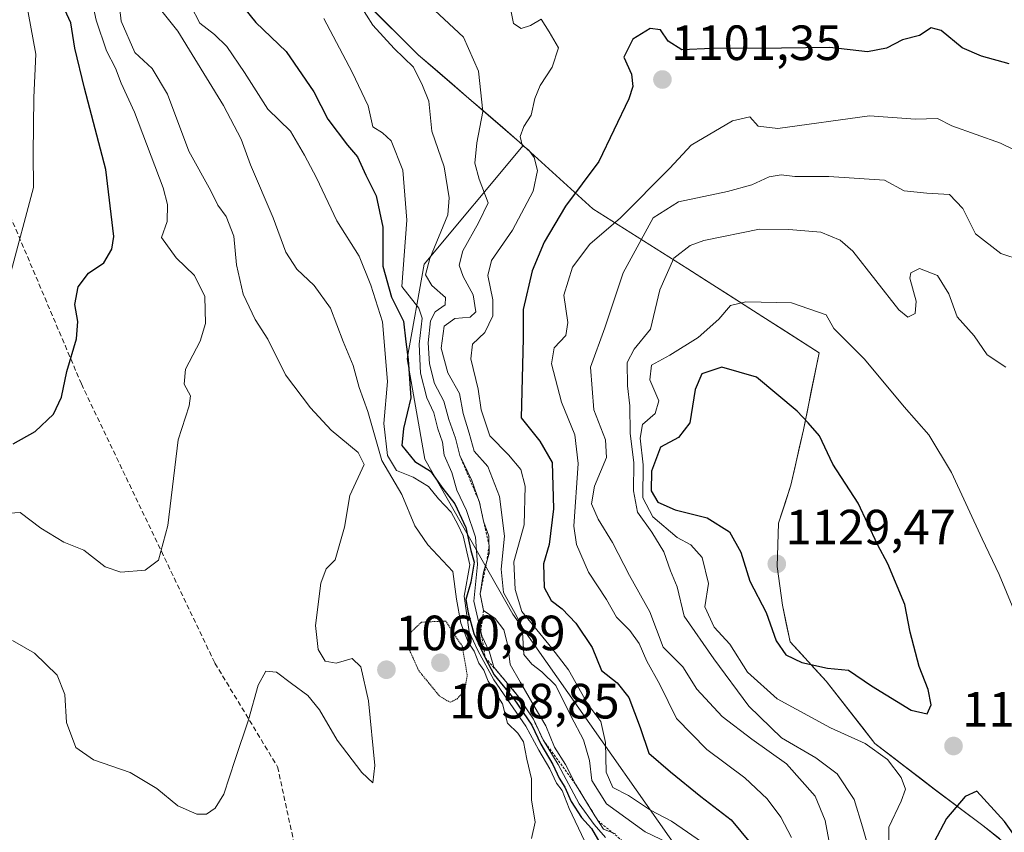
# Model space of a CAD drawing. Units: metres. Extents: x 593676 to 597123, y 4738322 to 4740682.
# Drawn here: x 594122 to 594321, y 4739491 to 4739655 of the extents above; entities that cross this region are included whole.
import ezdxf
from ezdxf.enums import TextEntityAlignment as Align

# ---------------------------------------------------------------- set-up
doc = ezdxf.new("R2010")
doc.units = ezdxf.units.M
doc.header["$MEASUREMENT"] = 0
for name, pattern in [('TRAZOS', [0.75, 0.5, -0.25]), ('TRAZOS2', [0.375, 0.25, -0.125]), ('TRAZOSX2', [1.5, 1, -0.5])]:
    doc.linetypes.add(name, pattern=pattern)
for name, color, linetype, lineweight in [('Arbolado forestal CxS', 92, 'Continuous', 0), ('Carátula', 7, 'Continuous', 5), ('Curva de nivel maestra', 36, 'Continuous', 30), ('Curva de nivel normal', 36, 'Continuous', 0), ('Curva de nivel normal depresión', 36, 'TRAZOS2', 0), ('Entidad de ámbito territorial', 19, 'Continuous', 0), ('Entidad de ámbito territorial CxS', 92, 'Continuous', 0), ('Escarpado lineal', 39, 'TRAZOS', 0), ('Matorral CxS', 135, 'Continuous', 0), ('Municipio', 9, 'Continuous', 13), ('Municipio CxS', 142, 'Continuous', 0), ('Pastizal CxS', 92, 'Continuous', 0), ('Punto de cota en terreno', 7, 'Continuous', 0), ('Rótulo de punto de cota en terreno', 19, 'Continuous', 0), ('Senda', 19, 'TRAZOSX2', 0)]:
    doc.layers.add(name, color=color, linetype=linetype, lineweight=lineweight)
doc.styles.add('Arial', font='txt', dxfattribs={"height": 0.2})

# ---------------------------------------------------------------- blocks, each defined once
blk = doc.blocks.new('5PATER')
at = {"layer": 'Carátula', "linetype": 'Continuous', "lineweight": 5}
h = blk.add_hatch(color=250, dxfattribs=at)
edge = h.paths.add_edge_path()
edge.add_ellipse((0, 0.01), major_axis=(-1.33, -1.34), ratio=0.999422, start_angle=0, end_angle=360)

msp = doc.modelspace()

# ---------------------------------------------------------------- linework, layer by layer
at = {"layer": 'Arbolado forestal CxS', "color": 92, "linetype": 'Continuous', "lineweight": 0}
for points in [[(593908.82, 4739964.25, 1003.52), (593925.59, 4739940.55, 999.36), (593938.48, 4739921.82, 997.67), (593953.92, 4739902.39, 996.02), (593964.63, 4739890.08, 995.29), (593969.58, 4739884.49, 996.41), (593984.15, 4739869.98, 998.7), (594007.73, 4739845.03, 1002.92), (594020.59, 4739832.38, 1006.15), (594028.66, 4739824.46, 1008.19), (594056.02, 4739795.54, 1022.57), (594064.89, 4739786.62, 1027.39), (594075.14, 4739776.32, 1035.89), (594096.97, 4739755.39, 1051.93), (594114.14, 4739738.28, 1057.28), (594136.28, 4739715.07, 1072.86), (594144.38, 4739706.25, 1077.62), (594157.27, 4739692.2, 1085.16), (594181.44, 4739668.92, 1084.42), (594202.51, 4739647.97, 1085.88), (594223, 4739630.3, 1094.94), (594223.72, 4739629.65, 1095.12)], [(593969.58, 4739884.49, 996.41), (593984.15, 4739869.98, 998.7), (594007.73, 4739845.03, 1002.92), (594020.59, 4739832.38, 1006.15), (594028.66, 4739824.46, 1008.19), (594056.02, 4739795.54, 1022.57), (594064.89, 4739786.62, 1027.39), (594075.14, 4739776.32, 1035.89), (594096.97, 4739755.39, 1051.93), (594114.14, 4739738.28, 1057.28), (594136.28, 4739715.07, 1072.86), (594144.38, 4739706.25, 1077.62), (594157.27, 4739692.2, 1085.16), (594181.44, 4739668.92, 1084.42), (594202.51, 4739647.97, 1085.88), (594223, 4739630.3, 1094.94), (594223.72, 4739629.65, 1095.12), (594203.74, 4739605.6, 1085.47), (594200.3, 4739586.48, 1079.39), (594203.87, 4739566.22, 1074.9), (594221.64, 4739534.81, 1091.44), (594266.61, 4739470.8, 1090.25)], [(594223.72, 4739629.65, 1095.12), (594203.74, 4739605.6, 1085.47), (594200.3, 4739586.48, 1079.39), (594203.87, 4739566.22, 1074.9), (594221.64, 4739534.81, 1091.44), (594266.61, 4739470.8, 1090.25), (594303.89, 4739389.04, 1094.99), (594345.57, 4739304.11, 1088.58), (594384.11, 4739248.14, 1080.94), (594410.43, 4739215.01, 1075.92), (594413.33, 4739203.73, 1073.03), (594417.06, 4739189.26, 1074.03)]]:
    msp.add_polyline3d(points, dxfattribs=at)
at = {"layer": 'Curva de nivel maestra', "color": 36, "linetype": 'Continuous', "lineweight": 30}
for points in [[(594120.6, 4739569.26, 1050), (594125.08, 4739571.78, 1050), (594128.8, 4739575.27, 1050), (594130.38, 4739578.72, 1050), (594131.44, 4739583.93, 1050), (594133.43, 4739590.5, 1050), (594133.72, 4739594, 1050), (594133.12, 4739597.47, 1050), (594133.78, 4739601.07, 1050), (594135.84, 4739603.78, 1050), (594138.98, 4739605.87, 1050), (594140.6, 4739608.65, 1050), (594140.96, 4739611.2, 1050), (594139.35, 4739624.77, 1050), (594135.01, 4739641.2, 1050), (594133.11, 4739649.29, 1050), (594132.26, 4739654.47, 1050), (594130.21, 4739658.96, 1050), (594128.2, 4739661.39, 1050), (594127.47, 4739663.62, 1050), (594127.64, 4739667.35, 1050), (594126.63, 4739669.66, 1050), (594124.88, 4739672.8, 1050), (594121.16, 4739677.47, 1050)], [(594164.56, 4739660.93, 1075), (594169.68, 4739654.52, 1075), (594175.8, 4739648.62, 1075), (594181.43, 4739640.47, 1075), (594184.21, 4739634.96, 1075), (594188.18, 4739629.73, 1075), (594190.2, 4739627.36, 1075), (594191.92, 4739623.63, 1075), (594194, 4739619.47, 1075), (594195.36, 4739613.09, 1075), (594195.36, 4739605.2, 1075), (594197.1, 4739598.98, 1075), (594199.56, 4739594.11, 1075), (594200.01, 4739589.89, 1075), (594200.48, 4739586.36, 1075), (594200.99, 4739578.62, 1075), (594199.5, 4739572.36, 1075), (594199.19, 4739568.98, 1075), (594201.85, 4739565.73, 1075), (594204.97, 4739563.79, 1075), (594207.51, 4739560.28, 1075), (594209.94, 4739557.17, 1075), (594212.15, 4739552.36, 1075), (594213.17, 4739547.72, 1075), (594213.8, 4739545.34, 1075), (594213.12, 4739541.34, 1075), (594212.11, 4739537.81, 1075), (594212.6, 4739535.1, 1075), (594213.74, 4739530.95, 1075), (594216.07, 4739526.01, 1075), (594217.85, 4739522.58, 1075), (594221.86, 4739517.74, 1075), (594225.51, 4739512.39, 1075), (594227.31, 4739508.52, 1075), (594229.73, 4739504.4, 1075), (594230.98, 4739501.66, 1075), (594232.17, 4739499.83, 1075), (594233.4, 4739496.94, 1075), (594235.55, 4739493.74, 1075), (594237.57, 4739491.45, 1075), (594239.22, 4739488.61, 1075)], [(594321.96, 4739646.15, 1100), (594316.4, 4739647.69, 1100), (594312.5, 4739649.36, 1100), (594308.23, 4739652.88, 1100), (594306.23, 4739653.45, 1100), (594303.84, 4739651.86, 1100), (594300.4, 4739650.98, 1100), (594297.16, 4739649.31, 1100), (594293.32, 4739648.58, 1100), (594285.7, 4739649.43, 1100), (594275.92, 4739649.29, 1100), (594261.96, 4739649.26, 1100), (594255.79, 4739648.96, 1100), (594253.06, 4739650.75, 1100), (594251.52, 4739653.06, 1100), (594249.4, 4739653.27, 1100), (594245.89, 4739651.15, 1100), (594244.1, 4739647.52, 1100), (594245.6, 4739644.06, 1100), (594245.87, 4739641.56, 1100), (594245.11, 4739639.1, 1100), (594239.05, 4739626.42, 1100), (594232.28, 4739617.36, 1100), (594227.94, 4739610.07, 1100), (594225.52, 4739604.25, 1100), (594223.74, 4739596.44, 1100), (594223.72, 4739590.62, 1100), (594223.32, 4739574.57, 1100), (594227.09, 4739569.85, 1100), (594229.62, 4739565.53, 1100), (594229.89, 4739556.17, 1100), (594229, 4739548.94, 1100), (594227.82, 4739545.03, 1100), (594227.98, 4739540.25, 1100), (594229.4, 4739537.61, 1100), (594231.61, 4739535.92, 1100), (594234.39, 4739533.01, 1100), (594237.67, 4739528.12, 1100), (594239.53, 4739523.41, 1100), (594242.76, 4739520.97, 1100), (594245.12, 4739518, 1100), (594247.37, 4739511.91, 1100), (594249.14, 4739506.74, 1100), (594253.52, 4739502.96, 1100), (594259.67, 4739497.93, 1100), (594265.8, 4739493.26, 1100), (594271.63, 4739486.14, 1100)], [(594305.4, 4739514.7, 1125), (594306.22, 4739516.53, 1125), (594305.6, 4739519.62, 1125), (594303.75, 4739524.25, 1125), (594301.97, 4739531.17, 1125), (594300.91, 4739536.78, 1125), (594297.46, 4739544.99, 1125), (594295.36, 4739548.9, 1125), (594291.44, 4739557.3, 1125), (594286.32, 4739565.18, 1125), (594283.61, 4739570.89, 1125), (594281.35, 4739573.51, 1125), (594279.09, 4739575.87, 1125), (594270.9, 4739582.77, 1125), (594263.86, 4739584.78, 1125), (594259.86, 4739583.42, 1125), (594258.5, 4739580.26, 1125), (594257.41, 4739573.53, 1125), (594255.14, 4739570.59, 1125), (594251.47, 4739568.62, 1125), (594249.65, 4739563.78, 1125), (594249.61, 4739559.78, 1125), (594250.96, 4739557.52, 1125), (594254.43, 4739555.92, 1125), (594260.94, 4739554.3, 1125), (594265.41, 4739551.47, 1125), (594267.75, 4739547.39, 1125), (594269.55, 4739541.48, 1125), (594272.88, 4739535.19, 1125), (594274.89, 4739529.42, 1125), (594276.8, 4739526.6, 1125), (594280.08, 4739525.03, 1125), (594285.25, 4739523.94, 1125), (594289.48, 4739523.52, 1125), (594294.17, 4739520.31, 1125), (594302.14, 4739515.44, 1125), (594305.4, 4739514.7, 1125)], [(594332.05, 4739477.45, 1125), (594321.03, 4739492.9, 1125), (594315.45, 4739499.04, 1125), (594313.11, 4739497.97, 1125), (594309.29, 4739493.49, 1125), (594306.84, 4739488.82, 1125)]]:
    msp.add_polyline3d(points, dxfattribs=at)
at = {"layer": 'Curva de nivel normal', "color": 36, "linetype": 'Continuous', "lineweight": 0}
for points in [[(594121.51, 4739669.39, 1045), (594122.58, 4739666.46, 1045), (594122.83, 4739662.38, 1045), (594123.66, 4739656.54, 1045), (594125.23, 4739648.11, 1045), (594124.77, 4739639.32, 1045), (594124.65, 4739627.93, 1045), (594124.71, 4739621.17, 1045), (594119.98, 4739603.17, 1045)], [(594188.24, 4739662.14, 1085), (594193.35, 4739653.99, 1085), (594197.67, 4739649.22, 1085), (594201.58, 4739645.46, 1085), (594203.36, 4739641.78, 1085), (594204.68, 4739638.62, 1085), (594205.25, 4739632.55, 1085), (594207.75, 4739625.3, 1085), (594208.78, 4739619.03, 1085), (594208.47, 4739615.64, 1085), (594204.85, 4739606.81, 1085), (594204.01, 4739603.45, 1085), (594205.28, 4739601.31, 1085), (594208.02, 4739598.9, 1085), (594207.98, 4739597.39, 1085), (594205.95, 4739596.01, 1085), (594205, 4739594.16, 1085), (594204.52, 4739589.69, 1085), (594204.76, 4739585.45, 1085), (594205.82, 4739581.52, 1085), (594207.71, 4739577.92, 1085), (594208.69, 4739574.24, 1085), (594210.04, 4739570.46, 1085), (594210.91, 4739566.93, 1085), (594213.35, 4739561.85, 1085), (594214.91, 4739557.45, 1085), (594215.71, 4739553.62, 1085), (594216.76, 4739550.62, 1085), (594216.88, 4739547.12, 1085), (594215.72, 4739543.36, 1085), (594215.02, 4739538.92, 1085), (594215.71, 4739535.59, 1085), (594218.06, 4739533.94, 1085), (594219.82, 4739531.7, 1085), (594220.65, 4739528.53, 1085), (594221.07, 4739524.68, 1085), (594223.2, 4739521.02, 1085), (594225.94, 4739516.22, 1085), (594228.34, 4739512.22, 1085), (594230.05, 4739507.93, 1085), (594232.27, 4739504.46, 1085), (594234.32, 4739500.45, 1085), (594238.22, 4739494.04, 1085), (594239.94, 4739491.32, 1085), (594242.41, 4739490.4, 1085)], [(594136.4, 4739659.68, 1055), (594137.43, 4739655, 1055), (594139.5, 4739648.76, 1055), (594141.33, 4739645.29, 1055), (594142.44, 4739642.24, 1055), (594145.16, 4739636.36, 1055), (594150.94, 4739621.07, 1055), (594151.85, 4739617.68, 1055), (594151.73, 4739614.28, 1055), (594150.63, 4739611.04, 1055), (594153.56, 4739606.89, 1055), (594157.26, 4739603.34, 1055), (594159.35, 4739599.12, 1055), (594159.52, 4739593.62, 1055), (594158.46, 4739590.03, 1055), (594155.47, 4739584.37, 1055), (594155.16, 4739581.33, 1055), (594156.48, 4739578.97, 1055), (594156.21, 4739577, 1055), (594154.01, 4739570.12, 1055), (594151.9, 4739552.78, 1055), (594150.03, 4739545.78, 1055), (594147.34, 4739543.75, 1055), (594142.37, 4739543.35, 1055), (594139.24, 4739544.42, 1055), (594134.88, 4739547.76, 1055), (594130.87, 4739549.42, 1055), (594126.24, 4739552.23, 1055), (594122.07, 4739555.39, 1055), (594118.89, 4739555.21, 1055)], [(594202.93, 4739659.77, 1090), (594211.65, 4739651.53, 1090), (594214.69, 4739644.7, 1090), (594215.54, 4739636.54, 1090), (594214.34, 4739630.2, 1090), (594213.98, 4739626.07, 1090), (594214.8, 4739622.83, 1090), (594216.63, 4739618.01, 1090), (594214.7, 4739614.01, 1090), (594211.54, 4739608.34, 1090), (594210.76, 4739605.45, 1090), (594211.57, 4739603.12, 1090), (594213.64, 4739599.45, 1090), (594214.13, 4739596.02, 1090), (594213.02, 4739594.94, 1090), (594209.9, 4739594.62, 1090), (594207.78, 4739593.08, 1090), (594207.18, 4739588.67, 1090), (594208.48, 4739583.66, 1090), (594210.84, 4739579.45, 1090), (594211.62, 4739575.45, 1090), (594212.82, 4739571.45, 1090), (594213.81, 4739567.78, 1090), (594216.61, 4739564.71, 1090), (594218.95, 4739558.62, 1090), (594219.96, 4739550.61, 1090), (594219.25, 4739543.93, 1090), (594219.72, 4739539.25, 1090), (594222.09, 4739534.98, 1090), (594223.5, 4739532.25, 1090), (594223.84, 4739526.7, 1090), (594225.49, 4739524.72, 1090), (594227.47, 4739523.14, 1090), (594230.34, 4739520.4, 1090), (594233.46, 4739514.12, 1090), (594235.94, 4739509.41, 1090), (594237.15, 4739505.26, 1090), (594237.64, 4739501.19, 1090), (594240.55, 4739496.47, 1090), (594248.4, 4739490.78, 1090), (594253.02, 4739488.6, 1090)], [(594141.97, 4739658.91, 1060), (594142.43, 4739654.78, 1060), (594145.19, 4739648.45, 1060), (594148.7, 4739645.18, 1060), (594151.84, 4739640.02, 1060), (594156.12, 4739628.51, 1060), (594160.61, 4739620.47, 1060), (594161.98, 4739617.54, 1060), (594163.65, 4739615.24, 1060), (594165.24, 4739611.32, 1060), (594165.76, 4739605.47, 1060), (594167.14, 4739599.53, 1060), (594169.53, 4739594.46, 1060), (594172.09, 4739590.46, 1060), (594175.67, 4739583.22, 1060), (594180.74, 4739576.57, 1060), (594184.91, 4739572.04, 1060), (594190.37, 4739567.57, 1060), (594191.57, 4739565.12, 1060), (594188.7, 4739558.81, 1060), (594187.62, 4739552.45, 1060), (594185.7, 4739545.86, 1060), (594183.88, 4739544, 1060), (594182.8, 4739541.09, 1060), (594181.77, 4739532.54, 1060), (594182.31, 4739527.66, 1060), (594183.68, 4739525.3, 1060), (594185.9, 4739524.95, 1060), (594189.13, 4739525.89, 1060), (594190.94, 4739524.18, 1060), (594192.46, 4739517.34, 1060), (594193.71, 4739504.26, 1060), (594193.36, 4739500.72, 1060), (594191.09, 4739502.78, 1060), (594186.15, 4739509.36, 1060), (594182.58, 4739515.46, 1060), (594180.19, 4739518.41, 1060), (594176.9, 4739520.78, 1060), (594173.86, 4739523.11, 1060), (594171.7, 4739523.28, 1060), (594170.15, 4739520.48, 1060), (594168.21, 4739513.45, 1060), (594165.47, 4739505.45, 1060), (594163.2, 4739498.45, 1060), (594161.49, 4739495.58, 1060), (594159.68, 4739494.41, 1060), (594157.72, 4739494.39, 1060), (594153.88, 4739496.09, 1060), (594149.67, 4739499.55, 1060), (594144.25, 4739502.8, 1060), (594136.86, 4739505.4, 1060), (594133.32, 4739507.86, 1060), (594131.4, 4739512.95, 1060), (594131.05, 4739518.6, 1060), (594129.53, 4739522.53, 1060), (594124.93, 4739526.97, 1060), (594120.47, 4739529.48, 1060)], [(594149.08, 4739658.83, 1065), (594153.89, 4739652.73, 1065), (594163.14, 4739637.69, 1065), (594166.7, 4739630.9, 1065), (594168.58, 4739625.73, 1065), (594173.19, 4739615.02, 1065), (594175.77, 4739608.05, 1065), (594177.94, 4739604.63, 1065), (594181.47, 4739601.33, 1065), (594184.8, 4739596.75, 1065), (594187.34, 4739589.96, 1065), (594189.35, 4739585.14, 1065), (594190.6, 4739580.69, 1065), (594192.33, 4739575.8, 1065), (594195.17, 4739565.94, 1065), (594199.21, 4739559.05, 1065), (594201.82, 4739552.71, 1065), (594204.46, 4739548.85, 1065), (594209.52, 4739543.5, 1065), (594210.24, 4739537.89, 1065), (594211.11, 4739532.99, 1065), (594212.61, 4739529.16, 1065), (594213.81, 4739527.36, 1065), (594214.74, 4739524.95, 1065), (594215.77, 4739523.51, 1065), (594216.67, 4739521.31, 1065), (594219.52, 4739516.7, 1065), (594220.58, 4739512.78, 1065), (594222.62, 4739510.78, 1065), (594223.8, 4739509, 1065), (594224.47, 4739505.48, 1065), (594225.38, 4739501.56, 1065), (594225.44, 4739497.31, 1065), (594226.16, 4739492.74, 1065), (594225.44, 4739489.46, 1065)], [(594156.51, 4739657.89, 1070), (594158.36, 4739654.35, 1070), (594161.31, 4739652.07, 1070), (594163.84, 4739649.68, 1070), (594167.4, 4739644.41, 1070), (594172.1, 4739636.98, 1070), (594176.67, 4739632.51, 1070), (594179.49, 4739627.69, 1070), (594181.95, 4739623.07, 1070), (594186.04, 4739614.4, 1070), (594190.58, 4739607.28, 1070), (594192.9, 4739601.4, 1070), (594195.32, 4739593.98, 1070), (594196.29, 4739581.9, 1070), (594195.59, 4739573.42, 1070), (594196.3, 4739566.92, 1070), (594198.14, 4739563.9, 1070), (594201.48, 4739562.57, 1070), (594204.56, 4739560.66, 1070), (594206.64, 4739558.19, 1070), (594209.2, 4739555.44, 1070), (594210.59, 4739552.81, 1070), (594211.6, 4739550.7, 1070), (594212.92, 4739544.8, 1070), (594211.79, 4739538.51, 1070)], [(594221.28, 4739656.65, 1095), (594221.78, 4739654.33, 1095), (594223.29, 4739653.33, 1095), (594225.21, 4739653.88, 1095), (594227.34, 4739655.19, 1095), (594228.96, 4739652.65, 1095), (594230.86, 4739649.38, 1095), (594229.56, 4739645.47, 1095), (594227.17, 4739641.78, 1095), (594226.07, 4739639.12, 1095), (594225.34, 4739635.78, 1095), (594223.85, 4739633.45, 1095), (594223.09, 4739631.45, 1095), (594223.49, 4739629.68, 1095), (594224.85, 4739628.7, 1095), (594225.98, 4739627.21, 1095), (594226.62, 4739624.58, 1095), (594225.77, 4739620.42, 1095), (594221.56, 4739612.52, 1095), (594217.34, 4739606.34, 1095), (594216.6, 4739603.32, 1095), (594217.61, 4739598.44, 1095), (594217.57, 4739595.17, 1095), (594215.95, 4739591.78, 1095), (594213.47, 4739589.45, 1095), (594213.14, 4739586.45, 1095), (594214.66, 4739580.34, 1095), (594215.21, 4739576.17, 1095), (594217, 4739570.88, 1095), (594220.78, 4739567.07, 1095), (594223.26, 4739564.1, 1095), (594224.1, 4739560.72, 1095), (594223.94, 4739552.89, 1095), (594221.82, 4739545.44, 1095), (594222.1, 4739539.84, 1095), (594223.48, 4739535.36, 1095)], [(594183.41, 4739655.31, 1080), (594189.15, 4739644.45, 1080), (594192.4, 4739637.66, 1080), (594193.34, 4739633.43, 1080), (594195.31, 4739632.21, 1080), (594197.05, 4739630.59, 1080), (594199.41, 4739624.66, 1080), (594200.21, 4739614.56, 1080), (594199.22, 4739601.1, 1080)], [(594327.82, 4739626.4, 1105), (594320.22, 4739630.09, 1105), (594310.4, 4739633.61, 1105), (594307.46, 4739635.12, 1105), (594303.04, 4739634.94, 1105), (594293.76, 4739635.63, 1105), (594275.23, 4739633.1, 1105), (594271.26, 4739633.56, 1105), (594269.53, 4739635.45, 1105), (594266.02, 4739634.65, 1105), (594257.68, 4739629.72, 1105), (594253.35, 4739625.06, 1105), (594243.4, 4739615.02, 1105), (594237.23, 4739609.66, 1105), (594233.68, 4739605.04, 1105), (594231.97, 4739599.36, 1105), (594232.78, 4739593.84, 1105), (594232.32, 4739591.23, 1105), (594230, 4739588.73, 1105), (594229.44, 4739585.5, 1105), (594231.48, 4739577.69, 1105), (594234.2, 4739571.12, 1105), (594234.82, 4739565.29, 1105), (594233.96, 4739552.66, 1105), (594234.52, 4739548.92, 1105), (594236.9, 4739543.3, 1105), (594240.6, 4739537.78, 1105), (594242.62, 4739534.24, 1105), (594245.32, 4739531.53, 1105), (594247.15, 4739528.89, 1105), (594248.7, 4739525.36, 1105), (594251.33, 4739520.64, 1105), (594254.7, 4739513.75, 1105), (594260.85, 4739507.43, 1105), (594268.56, 4739501.7, 1105), (594273.03, 4739497.5, 1105), (594275.84, 4739493.78, 1105), (594277.99, 4739489.69, 1105)], [(594328.53, 4739605.1, 1110), (594320.27, 4739607.78, 1110), (594315.16, 4739611.78, 1110), (594312.62, 4739616.91, 1110), (594309.93, 4739619.74, 1110), (594305.36, 4739620.01, 1110), (594300.72, 4739620.48, 1110), (594296.77, 4739622.64, 1110), (594285.54, 4739623.36, 1110), (594278.64, 4739623.36, 1110), (594275.86, 4739623.68, 1110), (594273.43, 4739623.27, 1110), (594269.92, 4739621.66, 1110), (594265.02, 4739620.33, 1110), (594255.12, 4739618.21, 1110), (594249.98, 4739615.01, 1110), (594243.96, 4739603.86, 1110), (594240.23, 4739592.78, 1110), (594237.36, 4739584.79, 1110), (594238, 4739576.16, 1110), (594240.39, 4739570.13, 1110), (594240.54, 4739566.53, 1110), (594238.12, 4739560.71, 1110), (594237.52, 4739557.15, 1110), (594238.86, 4739554.07, 1110), (594241.81, 4739549.35, 1110), (594245.22, 4739542.69, 1110), (594249.36, 4739535.29, 1110), (594252, 4739528.14, 1110), (594256, 4739524.2, 1110), (594258.83, 4739519.7, 1110), (594263.94, 4739514.16, 1110), (594269.92, 4739509.52, 1110), (594276.98, 4739504.53, 1110), (594282.73, 4739498.02, 1110), (594284.79, 4739493.12, 1110), (594285.73, 4739488.05, 1110)], [(594321.32, 4739584.8, 1115), (594317.54, 4739587.31, 1115), (594314.91, 4739591.11, 1115), (594311.44, 4739594.98, 1115), (594309.76, 4739599.63, 1115), (594307.46, 4739603.32, 1115), (594303.85, 4739604.78, 1115), (594302.12, 4739603.87, 1115), (594301.87, 4739602.77, 1115), (594303.16, 4739598.12, 1115), (594302.94, 4739595.62, 1115), (594301.5, 4739594.89, 1115), (594299.64, 4739596.41, 1115), (594290.38, 4739608.25, 1115), (594287.8, 4739610.5, 1115), (594283.9, 4739612.11, 1115), (594277.46, 4739612.66, 1115), (594271.5, 4739612.7, 1115), (594260.23, 4739610.39, 1115), (594257.49, 4739609.39, 1115), (594254.19, 4739606.86, 1115), (594251.37, 4739600.45, 1115), (594249.46, 4739592.5, 1115), (594246.14, 4739588.46, 1115), (594244.74, 4739585.75, 1115), (594244.82, 4739581.04, 1115), (594245.3, 4739576.98, 1115), (594245.37, 4739571.45, 1115), (594246.08, 4739565.45, 1115), (594246.04, 4739559.78, 1115), (594246.86, 4739555.45, 1115), (594249.77, 4739551.45, 1115), (594252.14, 4739547.42, 1115), (594253.52, 4739543.6, 1115), (594254.83, 4739540.37, 1115), (594256.25, 4739534.45, 1115), (594262.3, 4739525.83, 1115), (594269.34, 4739516.2, 1115), (594275.92, 4739509.79, 1115), (594282.9, 4739505.77, 1115), (594287.23, 4739502.51, 1115), (594290.65, 4739497.38, 1115), (594292.33, 4739491.82, 1115), (594293.65, 4739487.07, 1115)], [(594199.22, 4739601.1, 1080), (594202.61, 4739596.74, 1080), (594203.34, 4739594.74, 1080), (594202.7, 4739589.47, 1080), (594202.94, 4739583.56, 1080), (594204.27, 4739578.62, 1080), (594205.68, 4739575.56, 1080), (594206.45, 4739572.33, 1080), (594207.44, 4739569.65, 1080), (594207.78, 4739567, 1080), (594209.3, 4739563.52, 1080), (594210.34, 4739559.89, 1080), (594212.28, 4739555.83, 1080), (594214.06, 4739550.38, 1080), (594214.5, 4739544.9, 1080), (594213.77, 4739537.45, 1080), (594215.38, 4739530.44, 1080), (594216.92, 4739527.14, 1080), (594217.81, 4739524.11, 1080), (594222.61, 4739518.39, 1080), (594225.79, 4739513.61, 1080), (594227.76, 4739509.39, 1080), (594230.79, 4739504.4, 1080), (594235.06, 4739496.45, 1080), (594238.05, 4739492.26, 1080), (594240.34, 4739489.67, 1080)], [(594324.76, 4739531.3, 1120), (594319.98, 4739542.86, 1120), (594316.5, 4739550.07, 1120), (594310.29, 4739563.46, 1120), (594305.73, 4739571.12, 1120), (594300.76, 4739576.78, 1120), (594292.71, 4739586.41, 1120), (594286.55, 4739592.64, 1120), (594285.01, 4739595.4, 1120), (594277.96, 4739597.83, 1120), (594268.73, 4739598, 1120), (594265.62, 4739597.3, 1120), (594263.25, 4739594.51, 1120), (594259.13, 4739590.82, 1120), (594253.37, 4739587.23, 1120), (594249.66, 4739585.2, 1120), (594249.33, 4739582.24, 1120), (594251.17, 4739577.98, 1120), (594250.44, 4739575.41, 1120), (594247.87, 4739573.2, 1120), (594247.36, 4739570.45, 1120), (594248.01, 4739565.04, 1120), (594247.94, 4739558.35, 1120), (594249.95, 4739554.5, 1120), (594254.85, 4739550.32, 1120), (594257.6, 4739548.87, 1120), (594259.9, 4739546.33, 1120), (594261.21, 4739541.01, 1120), (594260.46, 4739536.33, 1120)], [(594211.79, 4739538.51, 1070), (594212.79, 4739531.24, 1070), (594214.54, 4739527.49, 1070), (594217.8, 4739521.56, 1070), (594224.26, 4739512.18, 1070), (594226.87, 4739507.32, 1070), (594229.13, 4739503.52, 1070), (594230.46, 4739500.67, 1070), (594231.6, 4739499.15, 1070), (594233.01, 4739495.56, 1070), (594236.15, 4739489.02, 1070)], [(594260.46, 4739536.33, 1120), (594262.31, 4739532.2, 1120), (594265.48, 4739528.77, 1120), (594269.11, 4739523.11, 1120), (594275.06, 4739517.7, 1120), (594285.87, 4739511.85, 1120), (594292.84, 4739508.71, 1120), (594297.38, 4739505.44, 1120), (594300.13, 4739501.8, 1120), (594301.01, 4739499.45, 1120), (594300.16, 4739497.02, 1120), (594297.64, 4739491.75, 1120), (594297.56, 4739482.48, 1120)], [(594223.48, 4739535.36, 1095), (594229.5, 4739527.98, 1095), (594232.9, 4739523.55, 1095), (594236.82, 4739516.64, 1095), (594239.42, 4739513.12, 1095), (594240.4, 4739508.89, 1095), (594240.51, 4739502.88, 1095), (594241.88, 4739499.75, 1095), (594245.04, 4739498.15, 1095), (594249.44, 4739495.22, 1095), (594253.72, 4739492.97, 1095), (594261.09, 4739487.88, 1095)]]:
    msp.add_polyline3d(points, dxfattribs=at)
at = {"layer": 'Curva de nivel normal depresión', "color": 36, "linetype": 'TRAZOS2', "lineweight": 0}
msp.add_polyline3d([(594208.96, 4739517.01, 1060), (594210.36, 4739517.69, 1060), (594211.92, 4739519.45, 1060), (594212.42, 4739522.45, 1060), (594211.43, 4739528.29, 1060), (594208.1, 4739533.45, 1060), (594203.17, 4739533.22, 1060), (594201.06, 4739531.22, 1060), (594200.6, 4739527.93, 1060), (594202.6, 4739523.42, 1060), (594206.87, 4739518.21, 1060), (594208.96, 4739517.01, 1060)], dxfattribs=at)
at = {"layer": 'Entidad de ámbito territorial', "color": 19, "linetype": 'Continuous', "lineweight": 0}
msp.add_polyline3d([(594191.99, 4739658.46, 1085.18), (594195.5, 4739654.97, 1086.1), (594199.01, 4739651.48, 1086.07), (594202.52, 4739647.99, 1085.85), (594205.93, 4739645.04, 1086.36), (594209.35, 4739642.1, 1087.16), (594212.76, 4739639.15, 1088.35), (594216.17, 4739636.21, 1089.97), (594219.59, 4739633.27, 1092.67), (594223, 4739630.32, 1094.42), (594225.96, 4739627.62, 1095.05), (594228.92, 4739624.92, 1096.03), (594231.88, 4739622.23, 1097.78), (594234.84, 4739619.53, 1100.25), (594237.8, 4739616.83, 1102.53), (594241.64, 4739614.41, 1104.39), (594245.48, 4739611.99, 1107.11), (594249.33, 4739609.56, 1111.53), (594253.17, 4739607.14, 1114.49), (594257.01, 4739604.72, 1116.04), (594260.81, 4739602.29, 1117.21), (594264.6, 4739599.86, 1118.84), (594268.4, 4739597.43, 1120.07), (594272.19, 4739594.99, 1121.11), (594275.99, 4739592.56, 1121.23), (594279.78, 4739590.13, 1121.52), (594283.58, 4739587.7, 1121.61), (594282.78, 4739583.81, 1122.69), (594281.98, 4739579.93, 1123.82), (594281.18, 4739576.04, 1124.58), (594280.38, 4739572.15, 1125.19), (594279.54, 4739568.41, 1125.97), (594278.69, 4739564.68, 1126.57), (594277.85, 4739560.94, 1127.27), (594276.61, 4739557.11, 1128.01), (594275.36, 4739553.27, 1128.26), (594275.21, 4739548.89, 1128.75), (594275.06, 4739544.51, 1128.71), (594275.59, 4739540.6, 1128.39), (594276.13, 4739536.68, 1128.22), (594276.92, 4739532.96, 1128.13), (594277.71, 4739529.23, 1126.44), (594280.14, 4739526.58, 1125.69), (594282.58, 4739523.93, 1124.5), (594285.01, 4739521.28, 1123.58), (594287.46, 4739518.13, 1122.61), (594289.92, 4739514.99, 1121.8), (594292.38, 4739511.85, 1120.97), (594294.83, 4739508.7, 1120.17), (594297.84, 4739506.39, 1120.15), (594300.84, 4739504.08, 1120.81), (594303.85, 4739501.77, 1121.39), (594306.86, 4739499.46, 1122.36), (594310.13, 4739497, 1124.23), (594313.41, 4739494.54, 1125.39), (594316.68, 4739492.08, 1125.69), (594319.99, 4739489.43, 1125.5)], dxfattribs=at)
at = {"layer": 'Entidad de ámbito territorial CxS', "color": 92, "linetype": 'Continuous', "lineweight": 0}
msp.add_polyline3d([(594191.99, 4739658.46, 1085.18), (594195.5, 4739654.97, 1086.1), (594199.01, 4739651.48, 1086.07), (594202.52, 4739647.99, 1085.85), (594205.93, 4739645.04, 1086.36), (594209.35, 4739642.1, 1087.16), (594212.76, 4739639.15, 1088.35), (594216.17, 4739636.21, 1089.97), (594219.59, 4739633.27, 1092.67), (594223, 4739630.32, 1094.42), (594225.96, 4739627.62, 1095.05), (594228.92, 4739624.92, 1096.03), (594231.88, 4739622.23, 1097.78), (594234.84, 4739619.53, 1100.25), (594237.8, 4739616.83, 1102.53), (594241.64, 4739614.41, 1104.39), (594245.48, 4739611.99, 1107.11), (594249.33, 4739609.56, 1111.53), (594253.17, 4739607.14, 1114.49), (594257.01, 4739604.72, 1116.04), (594260.81, 4739602.29, 1117.21), (594264.6, 4739599.86, 1118.84), (594268.4, 4739597.43, 1120.07), (594272.19, 4739594.99, 1121.11), (594275.99, 4739592.56, 1121.23), (594279.78, 4739590.13, 1121.52), (594283.58, 4739587.7, 1121.61), (594282.78, 4739583.81, 1122.69), (594281.98, 4739579.93, 1123.82), (594281.18, 4739576.04, 1124.58), (594280.38, 4739572.15, 1125.19), (594279.54, 4739568.41, 1125.97), (594278.69, 4739564.68, 1126.57), (594277.85, 4739560.94, 1127.27), (594276.61, 4739557.11, 1128.01), (594275.36, 4739553.27, 1128.26), (594275.21, 4739548.89, 1128.75), (594275.06, 4739544.51, 1128.71), (594275.59, 4739540.6, 1128.39), (594276.13, 4739536.68, 1128.22), (594276.92, 4739532.96, 1128.13), (594277.71, 4739529.23, 1126.44), (594280.14, 4739526.58, 1125.69), (594282.58, 4739523.93, 1124.5), (594285.01, 4739521.28, 1123.58), (594287.46, 4739518.13, 1122.61), (594289.92, 4739514.99, 1121.8), (594292.38, 4739511.85, 1120.97), (594294.83, 4739508.7, 1120.17), (594297.84, 4739506.39, 1120.15), (594300.84, 4739504.08, 1120.81), (594303.85, 4739501.77, 1121.39), (594306.86, 4739499.46, 1122.36), (594310.13, 4739497, 1124.23), (594313.41, 4739494.54, 1125.39), (594316.68, 4739492.08, 1125.69), (594319.99, 4739489.43, 1125.5)], dxfattribs=at)
at = {"layer": 'Escarpado lineal', "color": 39, "linetype": 'TRAZOS', "lineweight": 0}
msp.add_polyline3d([(594210.91, 4739566.93, 1084.71), (594214.91, 4739557.45, 1084.31), (594215.71, 4739553.62, 1084.93), (594216.82, 4739548.79, 1083.83), (594216.37, 4739545.46, 1083.28), (594215.02, 4739538.92, 1083.97), (594215.71, 4739535.59, 1085.51), (594215.17, 4739531.35, 1078.06), (594216.07, 4739526.01, 1075.08), (594219.69, 4739521.87, 1078.93), (594222.61, 4739518.39, 1076.13), (594225.79, 4739513.61, 1081.12), (594227.76, 4739509.39, 1077.94), (594234.32, 4739500.45, 1085.33), (594238.83, 4739493.07, 1081.26), (594245.19, 4739487.86, 1080.44)], dxfattribs=at)
at = {"layer": 'Matorral CxS', "color": 135, "linetype": 'Continuous', "lineweight": 0}
for points in [[(593908.82, 4739964.25, 1003.52), (593925.59, 4739940.55, 999.36), (593938.48, 4739921.82, 997.67), (593953.92, 4739902.39, 996.02), (593964.63, 4739890.08, 995.29), (593969.58, 4739884.49, 996.41), (593984.15, 4739869.98, 998.7), (594007.73, 4739845.03, 1002.92), (594020.59, 4739832.38, 1006.15), (594028.66, 4739824.46, 1008.19), (594056.02, 4739795.54, 1022.57), (594064.89, 4739786.62, 1027.39), (594075.14, 4739776.32, 1035.89), (594096.97, 4739755.39, 1051.93), (594114.14, 4739738.28, 1057.28), (594136.28, 4739715.07, 1072.86), (594144.38, 4739706.25, 1077.62), (594157.27, 4739692.2, 1085.16), (594181.44, 4739668.92, 1084.42), (594202.51, 4739647.97, 1085.88), (594223, 4739630.3, 1094.94), (594223.72, 4739629.65, 1095.12)], [(594323.27, 4739486.76, 1125.51), (594316.67, 4739492.06, 1125.86), (594306.84, 4739499.44, 1124.44), (594294.81, 4739508.68, 1119.82), (594284.99, 4739521.26, 1122.66), (594277.69, 4739529.21, 1125.72), (594276.12, 4739536.66, 1128.27), (594275.05, 4739544.49, 1129.04), (594275.35, 4739553.25, 1128.61), (594277.84, 4739560.92, 1127.13), (594280.37, 4739572.13, 1125.36), (594283.56, 4739587.68, 1122.22), (594256.99, 4739604.7, 1117.53), (594237.78, 4739616.81, 1104.71), (594223.72, 4739629.65, 1095.12), (594223, 4739630.3, 1094.94), (594202.51, 4739647.97, 1085.88), (594181.44, 4739668.92, 1084.42), (594157.27, 4739692.2, 1085.16), (594144.38, 4739706.25, 1077.62), (594136.28, 4739715.07, 1072.86), (594114.14, 4739738.28, 1057.28)], [(594223.72, 4739629.65, 1095.12), (594237.78, 4739616.81, 1104.71), (594256.99, 4739604.7, 1117.53), (594283.56, 4739587.68, 1122.22), (594280.37, 4739572.13, 1125.36), (594277.84, 4739560.92, 1127.13), (594275.35, 4739553.25, 1128.61), (594275.05, 4739544.49, 1129.04), (594276.12, 4739536.66, 1128.27), (594277.69, 4739529.21, 1125.72), (594284.99, 4739521.26, 1122.66), (594294.81, 4739508.68, 1119.82), (594306.84, 4739499.44, 1124.44), (594316.67, 4739492.06, 1125.86), (594323.27, 4739486.76, 1125.51), (594327.61, 4739480.77, 1125.44), (594330.97, 4739467.28, 1126.11), (594332.27, 4739461.15, 1126.43), (594348.87, 4739461.07, 1123.62), (594364.86, 4739455.66, 1121.78), (594375.18, 4739447.61, 1121.22), (594385.61, 4739433.84, 1120.41), (594392.91, 4739418.1, 1120), (594422.19, 4739350.07, 1115.41)]]:
    msp.add_polyline3d(points, dxfattribs=at)
at = {"layer": 'Municipio', "color": 9, "linetype": 'Continuous', "lineweight": 13}
msp.add_polyline3d([(594191.99, 4739658.46, 1085.18), (594195.5, 4739654.97, 1086.1), (594199.01, 4739651.48, 1086.07), (594202.52, 4739647.99, 1085.85), (594205.93, 4739645.04, 1086.36), (594209.35, 4739642.1, 1087.16), (594212.76, 4739639.15, 1088.35), (594216.17, 4739636.21, 1089.97), (594219.59, 4739633.27, 1092.67), (594223, 4739630.32, 1094.42), (594225.96, 4739627.62, 1095.05), (594228.92, 4739624.92, 1096.03), (594231.88, 4739622.23, 1097.78), (594234.84, 4739619.53, 1100.25), (594237.8, 4739616.83, 1102.53), (594241.64, 4739614.41, 1104.39), (594245.48, 4739611.99, 1107.11), (594249.33, 4739609.56, 1111.53), (594253.17, 4739607.14, 1114.49), (594257.01, 4739604.72, 1116.04), (594260.81, 4739602.29, 1117.21), (594264.6, 4739599.86, 1118.84), (594268.4, 4739597.43, 1120.07), (594272.19, 4739594.99, 1121.11), (594275.99, 4739592.56, 1121.23), (594279.78, 4739590.13, 1121.52), (594283.58, 4739587.7, 1121.61), (594282.78, 4739583.81, 1122.69), (594281.98, 4739579.93, 1123.82), (594281.18, 4739576.04, 1124.58), (594280.38, 4739572.15, 1125.19), (594279.54, 4739568.41, 1125.97), (594278.69, 4739564.68, 1126.57), (594277.85, 4739560.94, 1127.27), (594276.61, 4739557.11, 1128.01), (594275.36, 4739553.27, 1128.26), (594275.21, 4739548.89, 1128.75), (594275.06, 4739544.51, 1128.71), (594275.59, 4739540.6, 1128.39), (594276.13, 4739536.68, 1128.22), (594276.92, 4739532.96, 1128.13), (594277.71, 4739529.23, 1126.44), (594280.14, 4739526.58, 1125.69), (594282.58, 4739523.93, 1124.5), (594285.01, 4739521.28, 1123.58), (594287.46, 4739518.13, 1122.61), (594289.92, 4739514.99, 1121.8), (594292.38, 4739511.85, 1120.97), (594294.83, 4739508.7, 1120.17), (594297.84, 4739506.39, 1120.15), (594300.84, 4739504.08, 1120.81), (594303.85, 4739501.77, 1121.39), (594306.86, 4739499.46, 1122.36), (594310.13, 4739497, 1124.23), (594313.41, 4739494.54, 1125.39), (594316.68, 4739492.08, 1125.69), (594319.99, 4739489.43, 1125.5)], dxfattribs=at)
msp.add_polyline3d([(594191.99, 4739658.46, 1085.18), (594195.5, 4739654.97, 1086.1), (594199.01, 4739651.48, 1086.07), (594202.52, 4739647.99, 1085.85), (594205.93, 4739645.04, 1086.36), (594209.35, 4739642.1, 1087.16), (594212.76, 4739639.15, 1088.35), (594216.17, 4739636.21, 1089.97), (594219.59, 4739633.27, 1092.67), (594223, 4739630.32, 1094.42), (594225.96, 4739627.62, 1095.05), (594228.92, 4739624.92, 1096.03), (594231.88, 4739622.23, 1097.78), (594234.84, 4739619.53, 1100.25), (594237.8, 4739616.83, 1102.53), (594241.64, 4739614.41, 1104.39), (594245.48, 4739611.99, 1107.11), (594249.33, 4739609.56, 1111.53), (594253.17, 4739607.14, 1114.49), (594257.01, 4739604.72, 1116.04), (594260.81, 4739602.29, 1117.21), (594264.6, 4739599.86, 1118.84), (594268.4, 4739597.43, 1120.07), (594272.19, 4739594.99, 1121.11), (594275.99, 4739592.56, 1121.23), (594279.78, 4739590.13, 1121.52), (594283.58, 4739587.7, 1121.61), (594282.78, 4739583.81, 1122.69), (594281.98, 4739579.93, 1123.82), (594281.18, 4739576.04, 1124.58), (594280.38, 4739572.15, 1125.19), (594279.54, 4739568.41, 1125.97), (594278.69, 4739564.68, 1126.57), (594277.85, 4739560.94, 1127.27), (594276.61, 4739557.11, 1128.01), (594275.36, 4739553.27, 1128.26), (594275.21, 4739548.89, 1128.75), (594275.06, 4739544.51, 1128.71), (594275.59, 4739540.6, 1128.39), (594276.13, 4739536.68, 1128.22), (594276.92, 4739532.96, 1128.13), (594277.71, 4739529.23, 1126.44), (594280.14, 4739526.58, 1125.69), (594282.58, 4739523.93, 1124.5), (594285.01, 4739521.28, 1123.58), (594287.46, 4739518.13, 1122.61), (594289.92, 4739514.99, 1121.8), (594292.38, 4739511.85, 1120.97), (594294.83, 4739508.7, 1120.17), (594297.84, 4739506.39, 1120.15), (594300.84, 4739504.08, 1120.81), (594303.85, 4739501.77, 1121.39), (594306.86, 4739499.46, 1122.36), (594310.13, 4739497, 1124.23), (594313.41, 4739494.54, 1125.39), (594316.68, 4739492.08, 1125.69), (594319.99, 4739489.43, 1125.5)], dxfattribs=at)
at = {"layer": 'Municipio CxS', "color": 142, "linetype": 'Continuous', "lineweight": 0}
for points in [[(594319.99, 4739489.43, 1125.5), (594316.68, 4739492.08, 1125.69), (594313.41, 4739494.54, 1125.39), (594310.13, 4739497, 1124.23), (594306.86, 4739499.46, 1122.36), (594303.85, 4739501.77, 1121.39), (594300.84, 4739504.08, 1120.81), (594297.84, 4739506.39, 1120.15), (594294.83, 4739508.7, 1120.17), (594292.38, 4739511.85, 1120.97), (594289.92, 4739514.99, 1121.8), (594287.46, 4739518.13, 1122.61), (594285.01, 4739521.28, 1123.58), (594282.58, 4739523.93, 1124.5), (594280.14, 4739526.58, 1125.69), (594277.71, 4739529.23, 1126.44), (594276.92, 4739532.96, 1128.13), (594276.13, 4739536.68, 1128.22), (594275.59, 4739540.6, 1128.39), (594275.06, 4739544.51, 1128.71), (594275.21, 4739548.89, 1128.75), (594275.36, 4739553.27, 1128.26), (594276.61, 4739557.11, 1128.01), (594277.85, 4739560.94, 1127.27), (594278.69, 4739564.68, 1126.57), (594279.54, 4739568.41, 1125.97), (594280.38, 4739572.15, 1125.19), (594281.18, 4739576.04, 1124.58), (594281.98, 4739579.93, 1123.82), (594282.78, 4739583.81, 1122.69), (594283.58, 4739587.7, 1121.61), (594279.78, 4739590.13, 1121.52), (594275.99, 4739592.56, 1121.23), (594272.19, 4739594.99, 1121.11), (594268.4, 4739597.43, 1120.07), (594264.6, 4739599.86, 1118.84), (594260.81, 4739602.29, 1117.21), (594257.01, 4739604.72, 1116.04), (594253.17, 4739607.14, 1114.49), (594249.33, 4739609.56, 1111.53), (594245.48, 4739611.99, 1107.11), (594241.64, 4739614.41, 1104.39), (594237.8, 4739616.83, 1102.53), (594234.84, 4739619.53, 1100.25), (594231.88, 4739622.23, 1097.78), (594228.92, 4739624.92, 1096.03), (594225.96, 4739627.62, 1095.05), (594223, 4739630.32, 1094.42), (594219.59, 4739633.27, 1092.67), (594216.17, 4739636.21, 1089.97), (594212.76, 4739639.15, 1088.35), (594209.35, 4739642.1, 1087.16), (594205.93, 4739645.04, 1086.36), (594202.52, 4739647.99, 1085.85), (594199.01, 4739651.48, 1086.07), (594195.5, 4739654.97, 1086.1), (594191.99, 4739658.46, 1085.18)], [(594191.99, 4739658.46, 1085.18), (594195.5, 4739654.97, 1086.1), (594199.01, 4739651.48, 1086.07), (594202.52, 4739647.99, 1085.85), (594205.93, 4739645.04, 1086.36), (594209.35, 4739642.1, 1087.16), (594212.76, 4739639.15, 1088.35), (594216.17, 4739636.21, 1089.97), (594219.59, 4739633.27, 1092.67), (594223, 4739630.32, 1094.42), (594225.96, 4739627.62, 1095.05), (594228.92, 4739624.92, 1096.03), (594231.88, 4739622.23, 1097.78), (594234.84, 4739619.53, 1100.25), (594237.8, 4739616.83, 1102.53), (594241.64, 4739614.41, 1104.39), (594245.48, 4739611.99, 1107.11), (594249.33, 4739609.56, 1111.53), (594253.17, 4739607.14, 1114.49), (594257.01, 4739604.72, 1116.04), (594260.81, 4739602.29, 1117.21), (594264.6, 4739599.86, 1118.84), (594268.4, 4739597.43, 1120.07), (594272.19, 4739594.99, 1121.11), (594275.99, 4739592.56, 1121.23), (594279.78, 4739590.13, 1121.52), (594283.58, 4739587.7, 1121.61), (594282.78, 4739583.81, 1122.69), (594281.98, 4739579.93, 1123.82), (594281.18, 4739576.04, 1124.58), (594280.38, 4739572.15, 1125.19), (594279.54, 4739568.41, 1125.97), (594278.69, 4739564.68, 1126.57), (594277.85, 4739560.94, 1127.27), (594276.61, 4739557.11, 1128.01), (594275.36, 4739553.27, 1128.26), (594275.21, 4739548.89, 1128.75), (594275.06, 4739544.51, 1128.71), (594275.59, 4739540.6, 1128.39), (594276.13, 4739536.68, 1128.22), (594276.92, 4739532.96, 1128.13), (594277.71, 4739529.23, 1126.44), (594280.14, 4739526.58, 1125.69), (594282.58, 4739523.93, 1124.5), (594285.01, 4739521.28, 1123.58), (594287.46, 4739518.13, 1122.61), (594289.92, 4739514.99, 1121.8), (594292.38, 4739511.85, 1120.97), (594294.83, 4739508.7, 1120.17), (594297.84, 4739506.39, 1120.15), (594300.84, 4739504.08, 1120.81), (594303.85, 4739501.77, 1121.39), (594306.86, 4739499.46, 1122.36), (594310.13, 4739497, 1124.23), (594313.41, 4739494.54, 1125.39), (594316.68, 4739492.08, 1125.69), (594319.99, 4739489.43, 1125.5)]]:
    msp.add_polyline3d(points, dxfattribs=at)
at = {"layer": 'Pastizal CxS', "color": 92, "linetype": 'Continuous', "lineweight": 0}
for points in [[(594266.61, 4739470.8, 1090.25), (594221.64, 4739534.81, 1091.44), (594203.87, 4739566.22, 1074.9), (594200.3, 4739586.48, 1079.39), (594203.74, 4739605.6, 1085.47), (594223.72, 4739629.65, 1095.12), (594237.78, 4739616.81, 1104.71), (594256.99, 4739604.7, 1117.53), (594283.56, 4739587.68, 1122.22), (594280.37, 4739572.13, 1125.36), (594277.84, 4739560.92, 1127.13), (594275.35, 4739553.25, 1128.61), (594275.05, 4739544.49, 1129.04), (594276.12, 4739536.66, 1128.27), (594277.69, 4739529.21, 1125.72), (594284.99, 4739521.26, 1122.66), (594294.81, 4739508.68, 1119.82), (594306.84, 4739499.44, 1124.44), (594316.67, 4739492.06, 1125.86), (594323.27, 4739486.76, 1125.51)], [(594223.72, 4739629.65, 1095.12), (594203.74, 4739605.6, 1085.47), (594200.3, 4739586.48, 1079.39), (594203.87, 4739566.22, 1074.9), (594221.64, 4739534.81, 1091.44), (594266.61, 4739470.8, 1090.25), (594303.89, 4739389.04, 1094.99), (594345.57, 4739304.11, 1088.58), (594384.11, 4739248.14, 1080.94), (594410.43, 4739215.01, 1075.92), (594413.33, 4739203.73, 1073.03), (594417.06, 4739189.26, 1074.03)], [(594223.72, 4739629.65, 1095.12), (594237.78, 4739616.81, 1104.71), (594256.99, 4739604.7, 1117.53), (594283.56, 4739587.68, 1122.22), (594280.37, 4739572.13, 1125.36), (594277.84, 4739560.92, 1127.13), (594275.35, 4739553.25, 1128.61), (594275.05, 4739544.49, 1129.04), (594276.12, 4739536.66, 1128.27), (594277.69, 4739529.21, 1125.72), (594284.99, 4739521.26, 1122.66), (594294.81, 4739508.68, 1119.82), (594306.84, 4739499.44, 1124.44), (594316.67, 4739492.06, 1125.86), (594323.27, 4739486.76, 1125.51), (594327.61, 4739480.77, 1125.44), (594330.97, 4739467.28, 1126.11), (594332.27, 4739461.15, 1126.43), (594348.87, 4739461.07, 1123.62), (594364.86, 4739455.66, 1121.78), (594375.18, 4739447.61, 1121.22), (594385.61, 4739433.84, 1120.41), (594392.91, 4739418.1, 1120), (594422.19, 4739350.07, 1115.41)]]:
    msp.add_polyline3d(points, dxfattribs=at)
at = {"layer": 'Senda', "color": 19, "linetype": 'TRAZOSX2', "lineweight": 0}
msp.add_lwpolyline([(594051.23, 4739766.18), (594059.15, 4739708.66), (594081.32, 4739660.09), (594115.9, 4739625.13), (594134.41, 4739581.4), (594161.42, 4739524.9), (594174.09, 4739503.94), (594178.67, 4739482.62)], dxfattribs=at)

# ---------------------------------------------------------------- block references
at = {"layer": 'Punto de cota en terreno', "linetype": 'Continuous', "lineweight": 0}
for p in [(594251.88, 4739642.97, 1101.35), (594275, 4739545, 1129.47), (594207, 4739525, 1058.85), (594196.08, 4739523.59, 1060.89), (594310.73, 4739508.16, 1123.75)]:
    msp.add_blockref('5PATER', p, dxfattribs=at)

# ---------------------------------------------------------------- texts
at = {"layer": 'Rótulo de punto de cota en terreno', "color": 19, "linetype": 'Continuous', "lineweight": 0, "style": 'Arial'}
for s, p in [('1101,35', (594253.64, 4739644.73)), ('1129,47', (594276.76, 4739546.76)), ('1060,89', (594197.84, 4739525.35)), ('1058,85', (594208.76, 4739511.56)), ('1123,75', (594312.49, 4739509.92))]:
    msp.add_text(s, height=7, dxfattribs=at).set_placement(p, align=Align.BOTTOM_LEFT)

doc.saveas('drawing.dxf')
